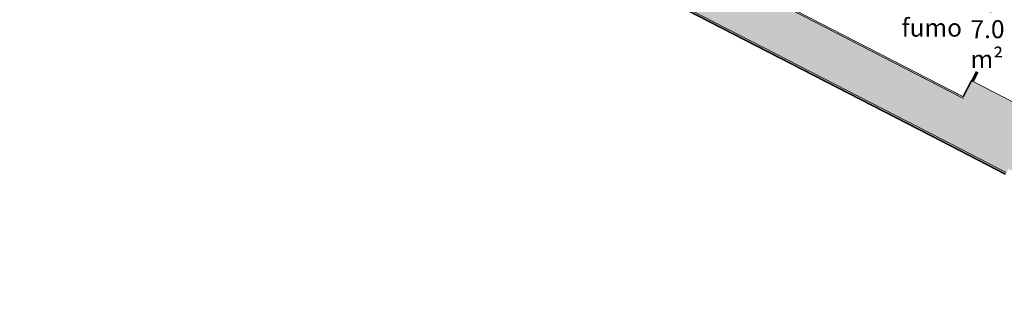
# Model space of a CAD drawing. Units: centimetres. Extents: x -1736 to 60276, y -23818 to 15565.
# Drawn here: x 47086 to 47908, y -10392 to -10155 of the extents above; entities that cross this region are included whole.
import ezdxf

# ---------------------------------------------------------------- set-up
doc = ezdxf.new("R2010")
doc.units = ezdxf.units.CM
doc.linetypes.add('SFP-Dash', pattern=[60, 30, -30])
for name, color, linetype, lineweight in [('0-Contorno', 252, 'SFP-Dash', 18), ('0-Murature', 252, 'Continuous', 9), ('0-Retini', 252, 'Continuous', 9), ('0-Strutture', 252, 'Continuous', 9), ('0-Uso', 252, 'Continuous', 9)]:
    doc.layers.add(name, color=color, linetype=linetype, lineweight=lineweight)
doc.styles.add('Arial Narrow_1', font='txt', dxfattribs={"height": 15})

msp = doc.modelspace()

# ---------------------------------------------------------------- hatches: boundary and pattern name
at = {"layer": '0-Murature', "lineweight": 5}
for points in [[(47873.078, -10220.154), (47873.651, -10219.043), (47567.226, -10061.181), (47566.654, -10062.292), (47872.586, -10219.901)], [(47855.985, -10256.063), (47856.557, -10254.952), (47498.442, -10070.46), (47497.87, -10071.571), (47853.828, -10254.952)], [(47856.557, -10254.952), (47858.16, -10251.841), (47500.045, -10067.349), (47498.442, -10070.46), (47850.518, -10251.841)], [(47855.71, -10256.597), (47855.985, -10256.063), (47497.87, -10071.571), (47497.595, -10072.105), (47854.675, -10256.063)], [(47874.189, -10220.727), (47881.059, -10207.392), (47879.948, -10206.82), (47873.078, -10220.154), (47873.651, -10220.449)], [(47881.059, -10207.392), (47881.437, -10206.181), (47880.52, -10205.709), (47879.948, -10206.82), (47880.52, -10207.115)], [(47909.048, -10284.075), (47909.323, -10283.542), (47855.985, -10256.063), (47855.71, -10256.597), (47908.013, -10283.542)], [(47909.323, -10283.542), (47909.895, -10282.43), (47856.557, -10254.952), (47855.985, -10256.063), (47909.048, -10283.4)], [(47909.895, -10282.43), (47911.498, -10279.319), (47858.16, -10251.841), (47856.557, -10254.952), (47909.323, -10282.135)]]:
    msp.add_hatch(color=256, dxfattribs=at).paths.add_polyline_path(points)
at = {"layer": '0-Retini', "lineweight": 5}
h = msp.add_hatch(color=256, dxfattribs=at)
h.paths.add_polyline_path([(48168.174, -10392.331), (48168.174, -10331.081), (48105.707, -10331.081), (48105.707, -10344.09), (47926.602, -10251.82), (47935.762, -10234.041), (47881.631, -10206.281), (47872.586, -10223.838), (47515.582, -10039.919), (47524.627, -10022.235), (47469.108, -9993.866), (47465.632, -10000.405), (47106.176, -9815.223), (47086.14, -9854.115), (48106.957, -10380.014), (48106.958, -10392.331), (48166.957, -10392.331)])
h.paths.add_polyline_path([(47947.898, -9841.195), (47947.898, -9809.695), (47939.656, -9809.945), (47923.556, -9841.195), (47945.898, -9841.195)])
h.paths.add_polyline_path([(48155.898, -9841.195), (48163.898, -9841.195), (48163.898, -9809.695), (48155.898, -9809.945), (48155.898, -9833.589)])
h.paths.add_polyline_path([(47430.685, -9840.383), (47471.903, -9760.376), (47435.011, -9741.37), (47393.793, -9821.377), (47429.574, -9839.81)])
h.paths.add_polyline_path([(47517.7, -9671.479), (47533.729, -9640.365), (47496.837, -9621.359), (47480.808, -9652.473), (47516.589, -9670.907)])
msp.add_hatch(color=256, dxfattribs=at).paths.add_polyline_path([(47872.586, -10223.838), (47874.189, -10220.727), (47517.185, -10036.807), (47515.582, -10039.919), (47838.312, -10206.181)])

# ---------------------------------------------------------------- linework, layer by layer
at = {"layer": '0-Contorno', "linetype": 'Continuous', "lineweight": 5}
for p, q in [((47567.226, -10061.181), (47874.206, -10219.329)), ((47874.206, -10219.329), (47881.076, -10205.995)), ((47881.076, -10205.995), (47881.631, -10206.281)), ((47881.631, -10206.281), (47934.969, -10233.759))]:
    msp.add_line(p, q, dxfattribs=at)
at = {"layer": '0-Murature'}
for p, q in [((47874.189, -10220.727), (47517.185, -10036.807)), ((47566.654, -10062.292), (47873.078, -10220.154)), ((47873.651, -10219.043), (47567.226, -10061.181)), ((47497.595, -10072.105), (47855.71, -10256.597)), ((47879.948, -10206.82), (47873.651, -10219.043)), ((47880.52, -10205.709), (47879.948, -10206.82)), ((47881.631, -10206.281), (47880.52, -10205.709)), ((47873.078, -10220.154), (47874.189, -10220.727)), ((47855.71, -10256.597), (47909.048, -10284.075))]:
    msp.add_line(p, q, dxfattribs=at)
at = {"layer": '0-Murature', "lineweight": 5}
for p, q in [((47856.557, -10254.952), (47498.442, -10070.46)), ((47855.985, -10256.063), (47497.87, -10071.571)), ((47909.323, -10283.542), (47855.985, -10256.063)), ((47909.895, -10282.43), (47856.557, -10254.952))]:
    msp.add_line(p, q, dxfattribs=at)
at = {"layer": '0-Strutture', "lineweight": 70}
msp.add_line((47881.683, -10206.181), (47885.639, -10198.503), dxfattribs=at)

# ---------------------------------------------------------------- next in the draw order: texts
at = {"layer": '0-Uso', "insert": (47822.484, -10129.004), "char_height": 15, "width": 199.62019, "attachment_point": 1, "style": 'Arial Narrow_1', "bg_fill": 3, "box_fill_scale": 1.25, "bg_fill_color": 256, "bg_fill_true_color": 13158600, "bg_fill_transparency": 0}
msp.add_mtext('Filtro a prova di fumo', dxfattribs=at)

# ---------------------------------------------------------------- next in the draw order: texts
at = {"layer": '0-Uso', "insert": (47880.034, -10155.308), "char_height": 15, "width": 60.12656, "attachment_point": 1, "style": 'Arial Narrow_1', "bg_fill": 3, "box_fill_scale": 1.25, "bg_fill_color": 256, "bg_fill_true_color": 13158600, "bg_fill_transparency": 0}
msp.add_mtext('7.0 m²', dxfattribs=at)

doc.saveas('drawing.dxf')
